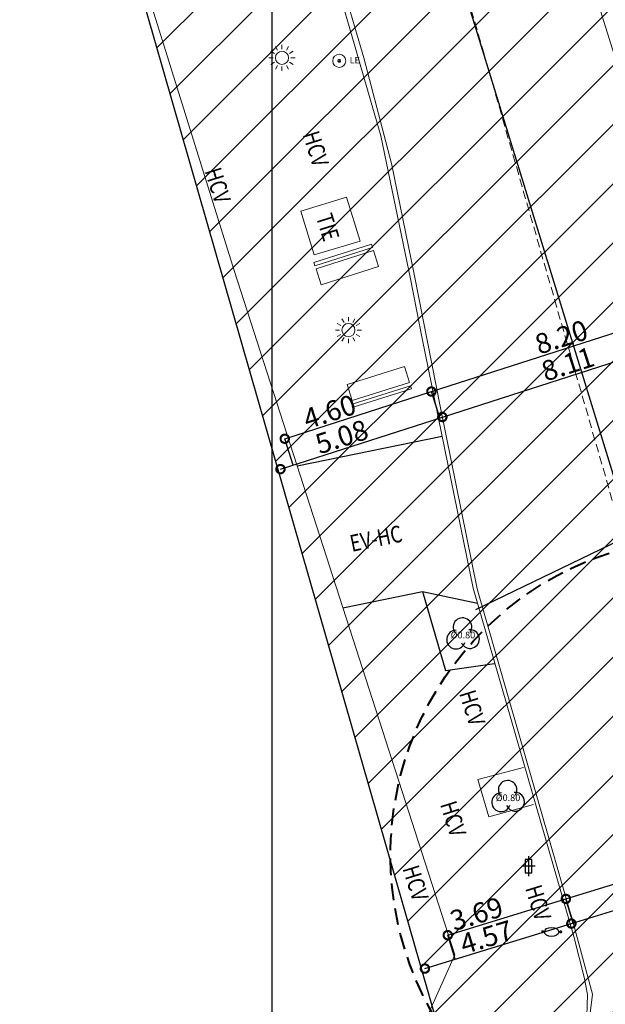
# Model space of a CAD drawing. Units: metres. Extents: x 359393 to 360300, y 6307556 to 6308896.
# Drawn here: x 359942 to 359960, y 6307806 to 6307835 of the extents above; entities that cross this region are included whole.
import ezdxf
from ezdxf.enums import TextEntityAlignment as Align

# ---------------------------------------------------------------- set-up
doc = ezdxf.new("R2010")
doc.units = ezdxf.units.M
doc.linetypes.add('DASHED2', pattern=[0.375, 0.25, -0.125])
for name, color, linetype in [('ARBOL', 72, 'Continuous'), ('ARBOL @ 1', 72, 'Continuous'), ('ATRIBUTO BLOQUES', 254, 'Continuous'), ('BASURERO', 122, 'Continuous'), ('COTAS TERRENO', 1, 'Continuous'), ('COTAS TOPOGRÁFICO', 4, 'Continuous'), ('LIMITE', 6, 'Continuous'), ('POSTE', 140, 'Continuous'), ('REPOSICIONES', 7, 'Continuous'), ('RETIC', 254, 'Continuous')]:
    doc.layers.add(name, color=color, linetype=linetype)
for name, color, linetype, lineweight in [('BANCA', 110, 'Continuous', 0), ('JUNTAS Y EJES', 252, 'DASHED2', 0), ('LINEA CIERRE', 8, 'Continuous', 0), ('LUMINARIA', 50, 'Continuous', 0), ('MATERIALIDAD', 255, 'Continuous', 0), ('SENALETICA', 240, 'Continuous', 0), ('SOLERAS', 30, 'Continuous', 0)]:
    doc.layers.add(name, color=color, linetype=linetype, lineweight=lineweight)
doc.layers.get('0').freeze()
doc.styles.add('METROGAS', font='romans.shx', dxfattribs={"width": 0.7, "oblique": 7})
doc.styles.add('ROMANS', font='romans.shx')
doc.styles.add('SANSSERIF', font='sanss___.ttf')
doc.dimstyles.new('GEO_CIS', dxfattribs={"dimscale": 0.5, "dimtxt": 1.5, "dimasz": 1.5, "dimexe": 1.5, "dimexo": 0.5, "dimgap": 0.5, "dimtad": 1, "dimzin": 0, "dimdsep": 46, "dimtxsty": 'ROMANS', "dimcen": 0, "dimclrd": 7, "dimclre": 7, "dimclrt": 4, "dimaunit": 2, "dimadec": 0, "dimazin": 0, "dimtfac": 1, "dimtofl": 0, "dimtmove": 1, "dimatfit": 3, "dimfxl": 1.5, "dimtolj": 1, "dimtzin": 0, "dimarcsym": 0})

# ---------------------------------------------------------------- blocks, each defined once
blk = doc.blocks.new('LUMINARIA_')
at = {"layer": 'LUMINARIA'}
for p, q in [((-0.131, 0.227), (-0.195, 0.337)), ((0, 0.262), (0, 0.389)), ((0.131, 0.227), (0.195, 0.337)), ((-0.262, 0), (-0.389, 0)), ((-0.227, 0.131), (-0.337, 0.195)), ((0.227, 0.131), (0.337, 0.195)), ((0.262, 0), (0.389, 0)), ((-0.227, -0.131), (-0.337, -0.195)), ((-0.131, -0.227), (-0.195, -0.337)), ((0, -0.262), (0, -0.389)), ((0.131, -0.227), (0.195, -0.337)), ((0.227, -0.131), (0.337, -0.195))]:
    blk.add_line(p, q, dxfattribs=at)
blk.add_circle((0, 0), 0.196, dxfattribs=at)
blk = doc.blocks.new('SENALETICA')
at = {"layer": 'SENALETICA', "const_width": 0.0575}
blk.add_lwpolyline([(-0.029, -0.001, 1), (0.029, 0.001, 1)], format="xyb", close=True, dxfattribs=at)
at = {"layer": 'SENALETICA'}
blk.add_circle((0, 0), 0.195, dxfattribs=at)
at = {"layer": 'SENALETICA', "style": 'ROMANS'}
blk.add_text('LE', height=0.1954, rotation=359.7479, dxfattribs=at).set_placement((0.311, -0.077))
blk = doc.blocks.new('BANCA')
at = {"layer": 'BANCA'}
for points in [[(-0.9, 0.35), (0.9, 0.35), (0.9, -0.15), (-0.9, -0.15)], [(0.9, -0.35), (0.9, -0.25), (-0.9, -0.25), (-0.9, -0.35)]]:
    blk.add_lwpolyline(points, close=True, dxfattribs=at)
blk = doc.blocks.new('POSTE')
at = {"layer": 'POSTE'}
for p, q in [((0, 0.3), (0, -0.3)), ((0.2, 0), (-0.2, 0)), ((0.1, 0.2), (-0.1, 0.2)), ((-0.1, 0.2), (-0.1, -0.2)), ((0.1, -0.2), (0.1, 0.2)), ((-0.1, -0.2), (0.1, -0.2))]:
    blk.add_line(p, q, dxfattribs=at)
blk = doc.blocks.new('BAS')
at = {"layer": 'BASURERO', "const_width": 0.045}
for points in [[(-0.288, 0.007, 1), (-0.243, 0.005, 1)], [(0.252, 0.003, 1), (0.297, 0.002, 1)]]:
    blk.add_lwpolyline(points, format="xyb", close=True, dxfattribs=at)
at = {"layer": 'BASURERO'}
blk.add_ellipse((0, 0), major_axis=(-0.214, 0.005), ratio=0.631044, dxfattribs=at)
blk = doc.blocks.new('ARBOL', base_point=(0.006, -0.006))
at = {"layer": 'ARBOL'}
for centre, major_axis, start_param, end_param in [((-0.006, 0.256), (-0.197, 0.197), 3.33535, 7.710956), ((-0.202, -0.117), (0.197, 0.197), 0.759218, 5.181888), ((0.219, -0.101), (0.197, 0.197), 2.756427, 7.195247)]:
    blk.add_ellipse(centre, major_axis=major_axis, ratio=1, start_param=start_param, end_param=end_param, dxfattribs=at)
blk.add_attdef('CI', text='', height=0.2, dxfattribs=at).set_placement((0.013, -0.056), align=Align.CENTER)
blk = doc.blocks.new('_DotSmall')
at = {"color": 0, "linetype": 'ByBlock', "const_width": 0.5}
blk.add_lwpolyline([(-0.0625, 0, 1), (0.0625, 0, 1)], format="xyb", close=True, dxfattribs=at)
blk = doc.blocks.new('*D1731')
at = {"layer": 'COTAS TOPOGRÁFICO', "color": 7, "lineweight": -2, "transparency": 16777216}
for p in [(359954.572, 6307806.915), (359958.945, 6307808.259)]:
    blk.add_line(p, (359958.945, 6307808.259), dxfattribs=at)
at = {"layer": 'Defpoints', "color": 0, "transparency": 16777216}
for p in [(359958.945, 6307808.259), (359958.945, 6307808.259), (359954.572, 6307806.915)]:
    blk.add_point(p, dxfattribs=at)
at = {"layer": 'COTAS TOPOGRÁFICO', "color": 7, "lineweight": -2, "transparency": 16777216, "xscale": 0.5, "yscale": 0.5, "zscale": 0.5}
for p, rotation in [((359958.945, 6307808.259), 17.07157152679269), ((359954.572, 6307806.915), 197.0715715267927)]:
    blk.add_blockref('_DotSmall', p, dxfattribs=dict(at, rotation=rotation))
at = {"layer": 'COTAS TOPOGRÁFICO', "color": 4, "transparency": 16777216, "insert": (359956.41, 6307807.856), "char_height": 0.6, "attachment_point": 5, "rotation": 17.0716, "style": 'SANSSERIF'}
blk.add_mtext('\\A1;4.57', dxfattribs=at)
blk = doc.blocks.new('*D1776')
at = {"layer": 'COTAS TOPOGRÁFICO', "color": 7, "lineweight": -2, "transparency": 16777216}
for p, q in [((359958.945, 6307808.259), (359967.501, 6307810.886)), ((359967.501, 6307810.886), (359967.501, 6307810.886)), ((359958.945, 6307808.259), (359958.945, 6307808.259))]:
    blk.add_line(p, q, dxfattribs=at)
at = {"layer": 'Defpoints', "color": 0, "transparency": 16777216}
for p in [(359967.501, 6307810.886), (359967.501, 6307810.886), (359958.945, 6307808.259)]:
    blk.add_point(p, dxfattribs=at)
at = {"layer": 'COTAS TOPOGRÁFICO', "color": 7, "lineweight": -2, "transparency": 16777216, "xscale": 0.5, "yscale": 0.5, "zscale": 0.5}
for p, rotation in [((359967.501, 6307810.886), 17.07157152679269), ((359958.945, 6307808.259), 197.0715715267927)]:
    blk.add_blockref('_DotSmall', p, dxfattribs=dict(at, rotation=rotation))
at = {"layer": 'COTAS TOPOGRÁFICO', "color": 4, "transparency": 16777216, "insert": (359963.026, 6307809.887), "char_height": 0.6, "attachment_point": 5, "rotation": 17.0716, "style": 'SANSSERIF'}
blk.add_mtext('\\A1;8.95', dxfattribs=at)
blk = doc.blocks.new('*D1778')
at = {"layer": 'COTAS TOPOGRÁFICO', "color": 7, "lineweight": -2, "transparency": 16777216}
for p, q in [((359950.26, 6307821.839), (359955.093, 6307823.396)), ((359955.093, 6307823.396), (359955.093, 6307823.396)), ((359950.26, 6307821.839), (359950.26, 6307821.839))]:
    blk.add_line(p, q, dxfattribs=at)
at = {"layer": 'Defpoints', "color": 0, "transparency": 16777216}
for p in [(359955.093, 6307823.396), (359955.093, 6307823.396), (359950.26, 6307821.839)]:
    blk.add_point(p, dxfattribs=at)
at = {"layer": 'COTAS TOPOGRÁFICO', "color": 7, "lineweight": -2, "transparency": 16777216, "xscale": 0.5, "yscale": 0.5, "zscale": 0.5}
for p, rotation in [((359955.093, 6307823.396), 17.8597314988834), ((359950.26, 6307821.839), 197.8597314988834)]:
    blk.add_blockref('_DotSmall', p, dxfattribs=dict(at, rotation=rotation))
at = {"layer": 'COTAS TOPOGRÁFICO', "color": 4, "transparency": 16777216, "insert": (359952.089, 6307822.806), "char_height": 0.6, "attachment_point": 5, "rotation": 17.8597, "style": 'SANSSERIF'}
blk.add_mtext('\\A1;5.08', dxfattribs=at)
blk = doc.blocks.new('*D1779')
at = {"layer": 'COTAS TOPOGRÁFICO', "color": 7, "lineweight": -2, "transparency": 16777216}
for p, q in [((359955.093, 6307823.396), (359962.808, 6307825.882)), ((359962.808, 6307825.882), (359962.808, 6307825.882)), ((359955.093, 6307823.396), (359955.093, 6307823.396))]:
    blk.add_line(p, q, dxfattribs=at)
at = {"layer": 'Defpoints', "color": 0, "transparency": 16777216}
for p in [(359962.808, 6307825.882), (359962.808, 6307825.882), (359955.093, 6307823.396)]:
    blk.add_point(p, dxfattribs=at)
at = {"layer": 'COTAS TOPOGRÁFICO', "color": 7, "lineweight": -2, "transparency": 16777216, "xscale": 0.5, "yscale": 0.5, "zscale": 0.5}
for p, rotation in [((359962.808, 6307825.882), 17.8597314988834), ((359955.093, 6307823.396), 197.8597314988834)]:
    blk.add_blockref('_DotSmall', p, dxfattribs=dict(at, rotation=rotation))
at = {"layer": 'COTAS TOPOGRÁFICO', "color": 4, "transparency": 16777216, "insert": (359958.84, 6307824.981), "char_height": 0.6, "attachment_point": 5, "rotation": 17.8597, "style": 'SANSSERIF'}
blk.add_mtext('\\A1;8.11', dxfattribs=at)
blk = doc.blocks.new('*D1958')
at = {"layer": 'COTAS TERRENO', "color": 7, "lineweight": -2, "transparency": 16777216}
for p, q in [((359958.783, 6307808.996), (359967.367, 6307811.632)), ((359967.588, 6307810.913), (359967.367, 6307811.632)), ((359959.004, 6307808.276), (359958.783, 6307808.996))]:
    blk.add_line(p, q, dxfattribs=at)
at = {"layer": 'Defpoints', "color": 0, "transparency": 16777216}
for p in [(359967.367, 6307811.632), (359967.588, 6307810.913), (359959.004, 6307808.276)]:
    blk.add_point(p, dxfattribs=at)
at = {"layer": 'COTAS TERRENO', "color": 7, "lineweight": -2, "transparency": 16777216, "xscale": 0.5, "yscale": 0.5, "zscale": 0.5}
for p, rotation in [((359967.367, 6307811.632), 17.07157152679269), ((359958.783, 6307808.996), 197.0715715267927)]:
    blk.add_blockref('_DotSmall', p, dxfattribs=dict(at, rotation=rotation))
at = {"layer": 'COTAS TERRENO', "color": 1, "transparency": 16777216, "insert": (359962.87, 6307810.627), "char_height": 0.6, "attachment_point": 5, "rotation": 17.0716, "style": 'SANSSERIF'}
blk.add_mtext('\\A1;8.98', dxfattribs=at)
blk = doc.blocks.new('*D1960')
at = {"layer": 'COTAS TERRENO', "color": 7, "lineweight": -2, "transparency": 16777216}
for p, q in [((359955.255, 6307807.913), (359958.782, 6307808.996)), ((359959.003, 6307808.276), (359958.782, 6307808.996)), ((359955.476, 6307807.193), (359955.255, 6307807.913))]:
    blk.add_line(p, q, dxfattribs=at)
at = {"layer": 'Defpoints', "color": 0, "transparency": 16777216}
for p in [(359958.782, 6307808.996), (359959.003, 6307808.276), (359955.476, 6307807.193)]:
    blk.add_point(p, dxfattribs=at)
at = {"layer": 'COTAS TERRENO', "color": 7, "lineweight": -2, "transparency": 16777216, "xscale": 0.5, "yscale": 0.5, "zscale": 0.5}
for p, rotation in [((359958.782, 6307808.996), 17.07157152679269), ((359955.255, 6307807.913), 197.0715715267927)]:
    blk.add_blockref('_DotSmall', p, dxfattribs=dict(at, rotation=rotation))
at = {"layer": 'COTAS TERRENO', "color": 1, "transparency": 16777216, "insert": (359956.114, 6307808.552), "char_height": 0.6, "attachment_point": 5, "rotation": 17.0716, "style": 'SANSSERIF'}
blk.add_mtext('\\A1;3.69', dxfattribs=at)
blk = doc.blocks.new('*D1961')
at = {"layer": 'COTAS TERRENO', "color": 7, "lineweight": -2, "transparency": 16777216}
for p, q in [((359954.767, 6307824.157), (359962.571, 6307826.672)), ((359962.824, 6307825.887), (359962.571, 6307826.672)), ((359955.019, 6307823.373), (359954.767, 6307824.157))]:
    blk.add_line(p, q, dxfattribs=at)
at = {"layer": 'Defpoints', "color": 0, "transparency": 16777216}
for p in [(359962.571, 6307826.672), (359962.824, 6307825.887), (359955.019, 6307823.373)]:
    blk.add_point(p, dxfattribs=at)
at = {"layer": 'COTAS TERRENO', "color": 7, "lineweight": -2, "transparency": 16777216, "xscale": 0.5, "yscale": 0.5, "zscale": 0.5}
for p, rotation in [((359962.571, 6307826.672), 17.8597314988834), ((359954.767, 6307824.157), 197.8597314988834)]:
    blk.add_blockref('_DotSmall', p, dxfattribs=dict(at, rotation=rotation))
at = {"layer": 'COTAS TERRENO', "color": 1, "transparency": 16777216, "insert": (359958.647, 6307825.784), "char_height": 0.6, "attachment_point": 5, "rotation": 17.8597, "style": 'SANSSERIF'}
blk.add_mtext('\\A1;8.20', dxfattribs=at)
blk = doc.blocks.new('*D1963')
at = {"layer": 'COTAS TERRENO', "color": 7, "lineweight": -2, "transparency": 16777216}
for p, q in [((359950.388, 6307822.746), (359954.767, 6307824.157)), ((359955.019, 6307823.373), (359954.767, 6307824.157)), ((359950.641, 6307821.962), (359950.388, 6307822.746))]:
    blk.add_line(p, q, dxfattribs=at)
at = {"layer": 'Defpoints', "color": 0, "transparency": 16777216}
for p in [(359954.767, 6307824.157), (359955.019, 6307823.373), (359950.641, 6307821.962)]:
    blk.add_point(p, dxfattribs=at)
at = {"layer": 'COTAS TERRENO', "color": 7, "lineweight": -2, "transparency": 16777216, "xscale": 0.5, "yscale": 0.5, "zscale": 0.5}
for p, rotation in [((359954.767, 6307824.157), 17.8597314988834), ((359950.388, 6307822.746), 197.8597314988834)]:
    blk.add_blockref('_DotSmall', p, dxfattribs=dict(at, rotation=rotation))
at = {"layer": 'COTAS TERRENO', "color": 1, "transparency": 16777216, "insert": (359951.727, 6307823.555), "char_height": 0.6, "attachment_point": 5, "rotation": 17.8597, "style": 'SANSSERIF'}
blk.add_mtext('\\A1;4.60', dxfattribs=at)

msp = doc.modelspace()

# ---------------------------------------------------------------- hatches: boundary and pattern name
at = {"layer": 'LIMITE'}
h = msp.add_hatch(dxfattribs=at)
h.set_pattern_fill('ANSI31', color=256, scale=10)
h.set_pattern_definition([(45, (59.9381, 25.4131), (-0.88388347648, 0.88388347648), [])])
edge = h.paths.add_edge_path()
edge.add_arc((359540.107, 6308740.902), 0.5, 100.311, 170.1861)
edge.add_line((359539.614, 6308740.987), (359531.607, 6308694.694))
edge.add_line((359531.607, 6308694.694), (359526.704, 6308696.065))
edge.add_line((359526.704, 6308696.065), (359522.447, 6308671.079))
edge.add_line((359522.447, 6308671.079), (359520.899, 6308658.784))
edge.add_line((359520.899, 6308658.784), (359519.958, 6308652.138))
edge.add_line((359519.958, 6308652.138), (359516.309, 6308634.6))
edge.add_line((359516.309, 6308634.6), (359514.053, 6308623.091))
edge.add_line((359514.053, 6308623.091), (359514.02, 6308623.002))
edge.add_line((359514.02, 6308623.002), (359516.852, 6308621.997))
edge.add_line((359516.852, 6308621.997), (359511.182, 6308596.257))
edge.add_line((359511.182, 6308596.257), (359602.465, 6308565.65))
edge.add_line((359602.465, 6308565.65), (359607.771, 6308580.741))
edge.add_line((359607.771, 6308580.741), (359627.715, 6308574.272))
edge.add_line((359627.715, 6308574.272), (359623.011, 6308559.5))
edge.add_line((359623.011, 6308559.5), (359637.943, 6308554))
edge.add_line((359637.943, 6308554), (359639.217, 6308556.823))
edge.add_line((359639.217, 6308556.823), (359648.095, 6308553.602))
edge.add_line((359648.095, 6308553.602), (359647.12, 6308550.714))
edge.add_line((359647.12, 6308550.714), (359653.723, 6308548.491))
edge.add_line((359653.723, 6308548.491), (359655.299, 6308549.527))
edge.add_line((359655.299, 6308549.527), (359656.182, 6308552.194))
edge.add_line((359656.182, 6308552.194), (359661.239, 6308550.346))
edge.add_line((359661.239, 6308550.346), (359660.418, 6308547.998))
edge.add_line((359660.418, 6308547.998), (359661.603, 6308546.442))
edge.add_line((359661.603, 6308546.442), (359677.95, 6308540.883))
edge.add_line((359677.95, 6308540.883), (359678.168, 6308541.43))
edge.add_line((359678.168, 6308541.43), (359687.303, 6308538.139))
edge.add_line((359687.303, 6308538.139), (359687.929, 6308539.447))
edge.add_line((359687.929, 6308539.447), (359693.573, 6308537.52))
edge.add_line((359693.573, 6308537.52), (359694.855, 6308534.173))
edge.add_line((359694.855, 6308534.173), (359706.574, 6308530.296))
edge.add_line((359706.574, 6308530.296), (359709.958, 6308530.729))
edge.add_line((359709.958, 6308530.729), (359755.433, 6308516.104))
edge.add_line((359755.433, 6308516.104), (359808.356, 6308581.267))
edge.add_line((359808.356, 6308581.267), (359837.159, 6308616.429))
edge.add_line((359837.159, 6308616.429), (359820.858, 6308629.175))
edge.add_line((359820.858, 6308629.175), (359825.568, 6308634.119))
edge.add_line((359825.568, 6308634.119), (359841.366, 6308621.694))
edge.add_line((359841.366, 6308621.694), (359866.257, 6308652.424))
edge.add_line((359866.257, 6308652.424), (359850.924, 6308665.558))
edge.add_line((359850.924, 6308665.558), (359854.274, 6308669.527))
edge.add_line((359854.274, 6308669.527), (359869.9, 6308656.337))
edge.add_line((359869.9, 6308656.337), (359894.699, 6308689.158))
edge.add_line((359894.699, 6308689.158), (359877.338, 6308703.09))
edge.add_line((359877.338, 6308703.09), (359880.769, 6308707.356))
edge.add_line((359880.769, 6308707.356), (359895.427, 6308695.136))
edge.add_line((359895.427, 6308695.136), (359896.7, 6308695.006))
edge.add_line((359896.7, 6308695.006), (359897.493, 6308696.271))
edge.add_line((359897.493, 6308696.271), (359903.567, 6308715.029))
edge.add_line((359903.567, 6308715.029), (359888.569, 6308726.433))
edge.add_line((359888.569, 6308726.433), (359899.797, 6308741.029))
edge.add_line((359899.797, 6308741.029), (359891.581, 6308749.759))
edge.add_line((359891.581, 6308749.759), (359885.43, 6308754.759))
edge.add_line((359885.43, 6308754.759), (359836.17, 6308794.956))
edge.add_line((359836.17, 6308794.956), (359827.586, 6308800.926))
edge.add_line((359827.586, 6308800.926), (359808.598, 6308797.087))
edge.add_line((359808.598, 6308797.087), (359802.268, 6308825.715))
edge.add_line((359802.268, 6308825.715), (359826.717, 6308829.827))
edge.add_line((359826.717, 6308829.827), (359843.91, 6308829.827))
edge.add_line((359843.91, 6308829.827), (359871.195, 6308827.641))
edge.add_line((359871.195, 6308827.641), (359877.999, 6308826.549))
edge.add_line((359877.999, 6308826.549), (359876.769, 6308813.18))
edge.add_line((359876.769, 6308813.18), (359895.912, 6308809.28))
edge.add_line((359895.912, 6308809.28), (359926.8, 6308815.526))
edge.add_line((359926.8, 6308815.526), (359928.562, 6308808.252))
edge.add_line((359928.562, 6308808.252), (359916.507, 6308805.125))
edge.add_line((359916.507, 6308805.125), (359917.239, 6308804.165))
edge.add_line((359917.239, 6308804.165), (359930.827, 6308801.51))
edge.add_line((359930.827, 6308801.51), (359927.782, 6308787.09))
edge.add_line((359927.782, 6308787.09), (359902.626, 6308791.7))
edge.add_line((359902.626, 6308791.7), (359901.112, 6308787.994))
edge.add_line((359901.112, 6308787.994), (359891.595, 6308795.145))
edge.add_line((359891.595, 6308795.145), (359880.705, 6308778.514))
edge.add_line((359880.705, 6308778.514), (359895.298, 6308766.94))
edge.add_line((359895.298, 6308766.94), (359902.937, 6308760.882))
edge.add_line((359902.937, 6308760.882), (359904.592, 6308759.496))
edge.add_line((359904.592, 6308759.496), (359909.348, 6308754.235))
edge.add_line((359909.348, 6308754.235), (359913.251, 6308748.421))
edge.add_line((359913.251, 6308748.421), (359914.41, 6308745.598))
edge.add_line((359914.41, 6308745.598), (359918.066, 6308736.671))
edge.add_line((359918.066, 6308736.671), (359919.081, 6308726.667))
edge.add_line((359919.081, 6308726.667), (359918.944, 6308717.606))
edge.add_line((359918.944, 6308717.606), (359916.237, 6308700.737))
edge.add_line((359916.237, 6308700.737), (359914.928, 6308700.836))
edge.add_line((359914.928, 6308700.836), (359908.713, 6308684.835))
edge.add_line((359908.713, 6308684.835), (359904.679, 6308676.973))
edge.add_line((359904.679, 6308676.973), (359905.437, 6308674.31))
edge.add_line((359905.437, 6308674.31), (359908.542, 6308666.767))
edge.add_line((359908.542, 6308666.767), (359910.623, 6308667.361))
edge.add_line((359910.623, 6308667.361), (359919.699, 6308636.179))
edge.add_line((359919.699, 6308636.179), (359913.99, 6308634.272))
edge.add_line((359913.99, 6308634.272), (359912.708, 6308638.111))
edge.add_line((359912.708, 6308638.111), (359910.891, 6308638.61))
edge.add_line((359910.891, 6308638.61), (359876.915, 6308626.954))
edge.add_line((359876.915, 6308626.954), (359875.645, 6308625.061))
edge.add_line((359875.645, 6308625.061), (359884.695, 6308598.157))
edge.add_line((359884.695, 6308598.157), (359879.719, 6308596.672))
edge.add_line((359879.719, 6308596.672), (359876.641, 6308605.814))
edge.add_line((359876.641, 6308605.814), (359838.866, 6308593.098))
edge.add_line((359838.866, 6308593.098), (359848.605, 6308564.318))
edge.add_line((359848.605, 6308564.318), (359843.296, 6308562.668))
edge.add_line((359843.296, 6308562.668), (359840.916, 6308570.844))
edge.add_line((359840.916, 6308570.844), (359812.839, 6308562.672))
edge.add_line((359812.839, 6308562.672), (359803.487, 6308551.791))
edge.add_line((359803.487, 6308551.791), (359818.463, 6308510.976))
edge.add_line((359818.463, 6308510.976), (359809.778, 6308508.072))
edge.add_line((359809.778, 6308508.072), (359807.696, 6308514.297))
edge.add_line((359807.696, 6308514.297), (359779.068, 6308504.67))
edge.add_line((359779.068, 6308504.67), (359770.018, 6308502.263))
edge.add_line((359770.018, 6308502.263), (359769.89, 6308495.713))
edge.add_line((359769.89, 6308495.713), (359774.064, 6308480.336))
edge.add_line((359774.064, 6308480.336), (359784.366, 6308444.038))
edge.add_line((359784.366, 6308444.038), (359786.964, 6308443.18))
edge.add_line((359786.964, 6308443.18), (359796.864, 6308446.448))
edge.add_line((359796.864, 6308446.448), (359806.507, 6308450.047))
edge.add_line((359806.507, 6308450.047), (359812.191, 6308432.917))
edge.add_line((359812.191, 6308432.917), (359791.034, 6308425.897))
edge.add_line((359791.034, 6308425.897), (359807.018, 6308373.866))
edge.add_line((359807.018, 6308373.866), (359797.168, 6308370.628))
edge.add_line((359797.168, 6308370.628), (359799.204, 6308359.308))
edge.add_line((359799.204, 6308359.308), (359812.568, 6308317.024))
edge.add_line((359812.568, 6308317.024), (359838.27, 6308325.413))
edge.add_line((359838.27, 6308325.413), (359841.037, 6308315.73))
edge.add_line((359841.037, 6308315.73), (359815.927, 6308307.582))
edge.add_line((359815.927, 6308307.582), (359815.279, 6308306.386))
edge.add_line((359815.279, 6308306.386), (359825.12, 6308275.711))
edge.add_line((359825.12, 6308275.711), (359826.115, 6308272.9))
edge.add_line((359826.115, 6308272.9), (359830.669, 6308274.524))
edge.add_line((359830.669, 6308274.524), (359836.052, 6308256.738))
edge.add_line((359836.052, 6308256.738), (359855.353, 6308262.389))
edge.add_line((359855.353, 6308262.389), (359856.663, 6308258.188))
edge.add_line((359856.663, 6308258.188), (359858.777, 6308258.843))
edge.add_line((359858.777, 6308258.843), (359862.311, 6308247.509))
edge.add_line((359862.311, 6308247.509), (359838.173, 6308239.579))
edge.add_line((359838.173, 6308239.579), (359837.241, 6308237.68))
edge.add_line((359837.241, 6308237.68), (359860.759, 6308162.137))
edge.add_line((359860.759, 6308162.137), (359863.96, 6308161.043))
edge.add_line((359863.96, 6308161.043), (359886.574, 6308169.094))
edge.add_line((359886.574, 6308169.094), (359889.232, 6308160.512))
edge.add_line((359889.232, 6308160.512), (359866.844, 6308152.875))
edge.add_line((359866.844, 6308152.875), (359864.917, 6308148.814))
edge.add_line((359864.917, 6308148.814), (359879.405, 6308101.292))
edge.add_line((359879.405, 6308101.292), (359889.688, 6308071.084))
edge.add_line((359889.688, 6308071.084), (359890.622, 6308070.98))
edge.add_line((359890.622, 6308070.98), (359914.443, 6308079.133))
edge.add_line((359914.443, 6308079.133), (359916.895, 6308071.191))
edge.add_line((359916.895, 6308071.191), (359893.832, 6308063.714))
edge.add_line((359893.832, 6308063.714), (359892.643, 6308060.849))
edge.add_line((359892.643, 6308060.849), (359926.3, 6307952.46))
edge.add_line((359926.3, 6307952.46), (359951.157, 6307960.589))
edge.add_line((359951.157, 6307960.589), (359954.728, 6307949.058))
edge.add_line((359954.728, 6307949.058), (359948.578, 6307946.978))
edge.add_line((359948.578, 6307946.978), (359949.579, 6307943.724))
edge.add_line((359949.579, 6307943.724), (359940.364, 6307940.977))
edge.add_line((359940.364, 6307940.977), (359954.398, 6307896.21))
edge.add_line((359954.398, 6307896.21), (359963.611, 6307898.097))
edge.add_line((359963.611, 6307898.097), (359964.168, 6307896.286))
edge.add_line((359964.168, 6307896.286), (359970.418, 6307898.37))
edge.add_line((359970.418, 6307898.37), (359973.814, 6307887.412))
edge.add_line((359973.814, 6307887.412), (359952.095, 6307880.036))
edge.add_line((359952.095, 6307880.036), (359950.474, 6307877.239))
edge.add_line((359950.474, 6307877.239), (359970.637, 6307814.165))
edge.add_line((359970.637, 6307814.165), (359970.063, 6307813.957))
edge.add_line((359970.063, 6307813.957), (359971.897, 6307806.844))
edge.add_line((359971.897, 6307806.844), (359979.46, 6307781.93))
edge.add_line((359979.46, 6307781.93), (359983.819, 6307781.38))
edge.add_line((359983.819, 6307781.38), (360004.501, 6307788.333))
edge.add_line((360004.501, 6307788.333), (360006.985, 6307780.31))
edge.add_line((360006.985, 6307780.31), (359984.958, 6307773.12))
edge.add_line((359984.958, 6307773.12), (359983.358, 6307769.402))
edge.add_line((359983.358, 6307769.402), (359999.26, 6307715.557))
edge.add_line((359999.26, 6307715.557), (359998.184, 6307715.195))
edge.add_line((359998.184, 6307715.195), (360002.485, 6307700.546))
edge.add_line((360002.485, 6307700.546), (360029.023, 6307709.154))
edge.add_line((360029.023, 6307709.154), (360031.135, 6307702.335))
edge.add_line((360031.135, 6307702.335), (360004.939, 6307693.508))
edge.add_line((360004.939, 6307693.508), (360006.553, 6307688.16))
edge.add_line((360006.553, 6307688.16), (360005.95, 6307687.969))
edge.add_line((360005.95, 6307687.969), (360014.082, 6307659.353))
edge.add_line((360014.082, 6307659.353), (360017.169, 6307657.442))
edge.add_line((360017.169, 6307657.442), (360018.203, 6307653.892))
edge.add_line((360018.203, 6307653.892), (360052.536, 6307663.8))
edge.add_line((360052.536, 6307663.8), (360052.777, 6307663.829))
edge.add_line((360052.777, 6307663.829), (360053.881, 6307657.096))
edge.add_line((360053.881, 6307657.096), (360077.328, 6307665.104))
edge.add_line((360077.328, 6307665.104), (360076.008, 6307668.968))
edge.add_line((360076.008, 6307668.968), (360083.491, 6307671.825))
edge.add_line((360083.491, 6307671.825), (360084.11, 6307670.125))
edge.add_line((360084.11, 6307670.125), (360092.827, 6307672.984))
edge.add_line((360092.827, 6307672.984), (360095.102, 6307667.807))
edge.add_line((360095.102, 6307667.807), (360114.14, 6307674.436))
edge.add_line((360114.14, 6307674.436), (360113.315, 6307677.045))
edge.add_line((360113.315, 6307677.045), (360118.33, 6307678.689))
edge.add_line((360118.33, 6307678.689), (360119.028, 6307675.977))
edge.add_line((360119.028, 6307675.977), (360211.104, 6307706.467))
edge.add_line((360211.104, 6307706.467), (360216.408, 6307707.453))
edge.add_line((360216.408, 6307707.453), (360218.609, 6307698.549))
edge.add_line((360218.609, 6307698.549), (360214.647, 6307678.063))
edge.add_line((360214.647, 6307678.063), (360208.026, 6307680.395))
edge.add_line((360208.026, 6307680.395), (360197.317, 6307681.92))
edge.add_line((360197.317, 6307681.92), (360181.178, 6307679.204))
edge.add_line((360181.178, 6307679.204), (360147.395, 6307668.185))
edge.add_line((360147.395, 6307668.185), (360149.615, 6307661.277))
edge.add_line((360149.615, 6307661.277), (360144.551, 6307650.872))
edge.add_line((360144.551, 6307650.872), (360130.558, 6307657.683))
edge.add_line((360130.558, 6307657.683), (360104.359, 6307648.166))
edge.add_line((360104.359, 6307648.166), (360102.445, 6307653.441))
edge.add_line((360102.445, 6307653.441), (360057.495, 6307638.379))
edge.add_line((360057.495, 6307638.379), (360057.805, 6307637.678))
edge.add_line((360057.805, 6307637.678), (360032.434, 6307629.092))
edge.add_line((360032.434, 6307629.092), (359991.358, 6307614.925))
edge.add_line((359991.358, 6307614.925), (359986.876, 6307629.15))
edge.add_line((359986.876, 6307629.15), (360006.356, 6307635.275))
edge.add_line((360006.356, 6307635.275), (360008.339, 6307639.007))
edge.add_line((360008.339, 6307639.007), (359978.042, 6307735.314))
edge.add_line((359978.042, 6307735.314), (359953.493, 6307727.498))
edge.add_line((359953.493, 6307727.498), (359950.977, 6307735.651))
edge.add_line((359950.977, 6307735.651), (359966.241, 6307740.447))
edge.add_line((359966.241, 6307740.447), (359963.789, 6307747.401))
edge.add_line((359963.789, 6307747.401), (359964.99, 6307747.874))
edge.add_line((359964.99, 6307747.874), (359963.597, 6307751.823))
edge.add_line((359963.597, 6307751.823), (359962.633, 6307751.407))
edge.add_line((359962.633, 6307751.407), (359961.512, 6307754.658))
edge.add_line((359961.512, 6307754.658), (359970.989, 6307757.905))
edge.add_line((359970.989, 6307757.905), (359958.737, 6307799.238))
edge.add_line((359958.737, 6307799.238), (359933.93, 6307790.613))
edge.add_line((359933.93, 6307790.613), (359932.108, 6307796.469))
edge.add_line((359932.108, 6307796.469), (359955.224, 6307804.277))
edge.add_line((359955.224, 6307804.277), (359940.883, 6307854.211))
edge.add_line((359940.883, 6307854.211), (359939.564, 6307854.764))
edge.add_line((359939.564, 6307854.764), (359916.306, 6307847.141))
edge.add_line((359916.306, 6307847.141), (359914.094, 6307854.259))
edge.add_line((359914.094, 6307854.259), (359938.765, 6307862.404))
edge.add_line((359938.765, 6307862.404), (359939.105, 6307862.798))
edge.add_line((359939.105, 6307862.798), (359917.067, 6307927.612))
edge.add_line((359917.067, 6307927.612), (359914.185, 6307930.121))
edge.add_line((359914.185, 6307930.121), (359892.629, 6307923.414))
edge.add_line((359892.629, 6307923.414), (359889.215, 6307934.495))
edge.add_line((359889.215, 6307934.495), (359902.307, 6307939.015))
edge.add_line((359902.307, 6307939.015), (359900.302, 6307945.735))
edge.add_line((359900.302, 6307945.735), (359902.259, 6307946.47))
edge.add_line((359902.259, 6307946.47), (359898.243, 6307958.77))
edge.add_line((359898.243, 6307958.77), (359907.322, 6307961.751))
edge.add_line((359907.322, 6307961.751), (359902.534, 6307976.123))
edge.add_line((359902.534, 6307976.123), (359871.585, 6307966.614))
edge.add_line((359871.585, 6307966.614), (359870.591, 6307970.326))
edge.add_line((359870.591, 6307970.326), (359901.443, 6307979.918))
edge.add_line((359901.443, 6307979.918), (359890.469, 6308015.52))
edge.add_line((359890.469, 6308015.52), (359890.947, 6308015.65))
edge.add_line((359890.947, 6308015.65), (359879.167, 6308052.609))
edge.add_line((359879.167, 6308052.609), (359864.993, 6308047.956))
edge.add_line((359864.993, 6308047.956), (359864.675, 6308048.918))
edge.add_line((359864.675, 6308048.918), (359855.078, 6308045.747))
edge.add_line((359855.078, 6308045.747), (359854.676, 6308045.614))
edge.add_line((359854.676, 6308045.614), (359849.956, 6308060.39))
edge.add_line((359849.956, 6308060.39), (359874.32, 6308069.099))
edge.add_line((359874.32, 6308069.099), (359867.673, 6308089.233))
edge.add_line((359867.673, 6308089.233), (359869.813, 6308089.996))
edge.add_line((359869.813, 6308089.996), (359840.012, 6308176.393))
edge.add_line((359840.012, 6308176.393), (359816.469, 6308168.671))
edge.add_line((359816.469, 6308168.671), (359813.589, 6308178.106))
edge.add_line((359813.589, 6308178.106), (359835.118, 6308185.506))
edge.add_line((359835.118, 6308185.506), (359826.982, 6308210.306))
edge.add_line((359826.982, 6308210.306), (359829.819, 6308211.164))
edge.add_line((359829.819, 6308211.164), (359824.167, 6308229.68))
edge.add_line((359824.167, 6308229.68), (359813.202, 6308263.304))
edge.add_line((359813.202, 6308263.304), (359800.738, 6308304.617))
edge.add_line((359800.738, 6308304.617), (359786.173, 6308300.524))
edge.add_line((359786.173, 6308300.524), (359782.911, 6308299.16))
edge.add_line((359782.911, 6308299.16), (359776.692, 6308296.557))
edge.add_line((359776.692, 6308296.557), (359772.086, 6308311.992))
edge.add_line((359772.086, 6308311.992), (359786.04, 6308316.901))
edge.add_line((359786.04, 6308316.901), (359787.729, 6308316.601))
edge.add_line((359787.729, 6308316.601), (359791.778, 6308318.221))
edge.add_line((359791.778, 6308318.221), (359793.302, 6308319.673))
edge.add_line((359793.302, 6308319.673), (359794.089, 6308321.571))
edge.add_line((359794.089, 6308321.571), (359794.246, 6308323.003))
edge.add_line((359794.246, 6308323.003), (359794.131, 6308325.429))
edge.add_line((359794.131, 6308325.429), (359786.387, 6308350.758))
edge.add_line((359786.387, 6308350.758), (359782.945, 6308360.648))
edge.add_line((359782.945, 6308360.648), (359782.35, 6308361.633))
edge.add_line((359782.35, 6308361.633), (359779.944, 6308363.501))
edge.add_line((359779.944, 6308363.501), (359779.356, 6308362.584))
edge.add_line((359779.356, 6308362.584), (359766.686, 6308373.644))
edge.add_line((359766.686, 6308373.644), (359763.457, 6308379.711))
edge.add_line((359763.457, 6308379.711), (359751.815, 6308417.69))
edge.add_line((359751.815, 6308417.69), (359744.333, 6308443.888))
edge.add_line((359744.333, 6308443.888), (359740.268, 6308455.717))
edge.add_line((359740.268, 6308455.717), (359728.289, 6308453.105))
edge.add_line((359728.289, 6308453.105), (359727.582, 6308461.111))
edge.add_line((359727.582, 6308461.111), (359738.522, 6308462.481))
edge.add_line((359738.522, 6308462.481), (359736.712, 6308476.611))
edge.add_line((359736.712, 6308476.611), (359736.1, 6308486.117))
edge.add_line((359736.1, 6308486.117), (359735.618, 6308493.453))
edge.add_line((359735.618, 6308493.453), (359737.236, 6308503.702))
edge.add_line((359737.236, 6308503.702), (359737.339, 6308504.921))
edge.add_line((359737.339, 6308504.921), (359733.021, 6308507.814))
edge.add_line((359733.021, 6308507.814), (359601.713, 6308550.847))
edge.add_line((359601.713, 6308550.847), (359601.018, 6308550.558))
edge.add_line((359601.018, 6308550.558), (359596.408, 6308531.097))
edge.add_line((359596.408, 6308531.097), (359581.688, 6308534.77))
edge.add_line((359581.688, 6308534.77), (359586.787, 6308554.969))
edge.add_line((359586.787, 6308554.969), (359505.995, 6308580.411))
edge.add_line((359505.995, 6308580.411), (359501.597, 6308560.901))
edge.add_line((359501.597, 6308560.901), (359474.755, 6308565.724))
edge.add_line((359474.755, 6308565.724), (359478.514, 6308586.653))
edge.add_line((359478.514, 6308586.653), (359451.013, 6308590.915))
edge.add_line((359451.013, 6308590.915), (359454.145, 6308605.23))
edge.add_line((359454.145, 6308605.23), (359481.303, 6308601.999))
edge.add_line((359481.303, 6308601.999), (359485.003, 6308603.831))
edge.add_line((359485.003, 6308603.831), (359488.884, 6308624.125))
edge.add_line((359488.884, 6308624.125), (359493.603, 6308657.502))
edge.add_line((359493.603, 6308657.502), (359497.739, 6308676.069))
edge.add_line((359497.739, 6308676.069), (359504.194, 6308711.923))
edge.add_line((359504.194, 6308711.923), (359508.169, 6308737.291))
edge.add_line((359508.169, 6308737.291), (359467.98, 6308730.665))
edge.add_line((359467.98, 6308730.665), (359463.567, 6308761.466))
edge.add_line((359463.567, 6308761.466), (359519.68, 6308775.783))
edge.add_line((359519.68, 6308775.783), (359523.176, 6308798.675))
edge.add_line((359523.176, 6308798.675), (359551.928, 6308795.865))
edge.add_line((359551.928, 6308795.865), (359548.592, 6308777.659))
edge.add_line((359548.592, 6308777.659), (359577.128, 6308783.458))
edge.add_line((359577.128, 6308783.458), (359582.806, 6308749.178))
edge.add_line((359582.806, 6308749.178), (359540.018, 6308741.393))

# ---------------------------------------------------------------- linework, layer by layer
at = {"layer": 'COTAS TERRENO', "color": 2}
msp.add_lwpolyline([(359979.99, 6307823.711), (359968.66, 6307823.711), (359956.083, 6307817.637)], dxfattribs=at)
at = {"layer": 'COTAS TERRENO', "color": 2, "linetype": 'DASHED2', "lineweight": 40, "ltscale": 2}
msp.add_circle((359963.048, 6307810.306), 9.502, dxfattribs=at)
at = {"layer": 'JUNTAS Y EJES'}
msp.add_lwpolyline([(359924.463, 6307937.412), (359952.128, 6307848.899), (359974.462, 6307771.129)], dxfattribs=at)
at = {"layer": 'LIMITE', "elevation": 835.666}
for points in [[(359759.726, 6308507.123), (359815.972, 6308279.502), (359920.406, 6307951.243), (360017.662, 6307634.482)], [(359932.108, 6307796.469), (359955.224, 6307804.277), (359940.883, 6307854.211)]]:
    msp.add_lwpolyline(points, dxfattribs=at)
at = {"layer": 'LINEA CIERRE'}
msp.add_lwpolyline([(359923.648, 6307794.315), (359927.576, 6307795.596), (359953.895, 6307803.809), (359955.468, 6307807.322), (359948.873, 6307827.778), (359940.628, 6307854.211), (359939.454, 6307854.723), (359924.514, 6307849.643), (359906.885, 6307844.213)], dxfattribs=at)
at = {"layer": 'REPOSICIONES'}
for points in [[(359950.755, 6307821.94), (359955.09, 6307822.825)], [(359952.123, 6307817.697), (359954.497, 6307818.182), (359956.142, 6307817.835)], [(359954.497, 6307818.182), (359955.191, 6307815.825)], [(359955.191, 6307815.825), (359956.647, 6307816.026)]]:
    msp.add_lwpolyline(points, dxfattribs=at)
at = {"layer": 'RETIC'}
msp.add_line((359950, 6308867.689), (359950, 6307583.618), dxfattribs=at)
at = {"layer": 'SOLERAS'}
for points in [[(360012.873, 6307789.778), (359983.704, 6307779.963), (359982.032, 6307779.664), (359981.471, 6307779.653), (359980.72, 6307779.688), (359979.588, 6307779.935), (359979.282, 6307780.046), (359978.08, 6307780.637), (359976.765, 6307782.036), (359976.136, 6307783.25), (359970.383, 6307801.979), (359967.905, 6307809.595), (359953.943, 6307854.369), (359951.112, 6307863.263), (359946.701, 6307877.653), (359946.734, 6307879.955), (359947.006, 6307880.353), (359947.537, 6307881.267), (359947.746, 6307881.69), (359949.028, 6307882.465), (359949.922, 6307882.852), (359979.853, 6307892.873)], [(359925.017, 6307792.529), (359943.984, 6307798.705), (359957.533, 6307803.104), (359958.647, 6307803.926), (359959.056, 6307804.307), (359959.501, 6307805.498), (359959.573, 6307806.15), (359959.022, 6307808.213), (359956.132, 6307818.26), (359955.038, 6307823.669), (359954.249, 6307827.662), (359953.57, 6307830.97), (359952.752, 6307834.127), (359948.489, 6307848.631)], [(359924.989, 6307792.615), (359943.898, 6307798.764), (359957.488, 6307803.185), (359958.535, 6307803.999), (359958.958, 6307804.421), (359959.41, 6307805.504), (359959.431, 6307806.137), (359959.325, 6307806.656), (359959.022, 6307807.874), (359956.017, 6307818.286), (359954.494, 6307825.746), (359954.142, 6307827.527), (359953.252, 6307831.798), (359948.436, 6307848.454)], [(359957.819, 6307811.82), (359956.479, 6307811.447), (359956.152, 6307812.56), (359957.511, 6307812.923)]]:
    msp.add_lwpolyline(points, dxfattribs=at)
msp.add_lwpolyline([(359950.868, 6307829.547), (359952.235, 6307829.966), (359952.639, 6307828.647), (359951.264, 6307828.244)], close=True, dxfattribs=at)

# ---------------------------------------------------------------- block references
at = {"layer": 'ARBOL @ 1'}
ref = msp.add_blockref('ARBOL', (359955.708, 6307816.855), dxfattribs=at)
ref.add_attrib('CI', '%%C0.80', dxfattribs={"layer": 'ATRIBUTO BLOQUES', "height": 0.2, "style": 'ROMANS'}).set_placement((359955.708, 6307816.855), align=Align.MIDDLE)
ref = msp.add_blockref('ARBOL', (359957.055, 6307811.994), dxfattribs=at)
ref.add_attrib('CI', '%%C0.80', dxfattribs={"layer": 'ATRIBUTO BLOQUES', "height": 0.2, "style": 'ROMANS'}).set_placement((359957.055, 6307811.994), align=Align.MIDDLE)
at = {"layer": 'ATRIBUTO BLOQUES'}
for p, rotation in [((359952.224, 6307827.95), 197.7399999999998), ((359953.212, 6307824.3), 17.28)]:
    msp.add_blockref('BANCA', p, dxfattribs=dict(at, rotation=rotation))
at = {"layer": 'BASURERO'}
msp.add_blockref('BAS', (359958.354, 6307808.01), dxfattribs=at)
at = {"layer": 'LUMINARIA'}
for p in [(359950.305, 6307834.128), (359952.288, 6307825.995)]:
    msp.add_blockref('LUMINARIA_', p, dxfattribs=at)
at = {"layer": 'POSTE'}
msp.add_blockref('POSTE', (359957.667, 6307809.975), dxfattribs=at)
at = {"layer": 'SENALETICA'}
msp.add_blockref('SENALETICA', (359952.014, 6307834.039), dxfattribs=at)

# ---------------------------------------------------------------- texts
at = {"layer": 'MATERIALIDAD', "style": 'METROGAS', "oblique": 7, "width": 0.8}
for s, rotation, p in [('HCV', 287.37, (359950.919, 6307831.844)), ('HCV', 287.37, (359947.992, 6307830.751)), ('TIE', 287.37, (359951.312, 6307829.38)), ('EV-HC', 11.54, (359952.392, 6307819.365)), ('HCV', 287.37, (359955.59, 6307815.139)), ('HCV', 287.37, (359955.021, 6307811.823)), ('HCV', 287.37, (359953.9, 6307809.904)), ('HCV', 287.37, (359957.559, 6307809.315))]:
    msp.add_text(s, height=0.5, rotation=rotation, dxfattribs=at).set_placement(p)

# ---------------------------------------------------------------- dimensions: what is measured, and where the dimension line sits
at = {"layer": 'COTAS TERRENO', "color": 2}
for base, p1, p2, angle, picture, middle in [((359962.571, 6307826.672), (359955.019, 6307823.373), (359962.824, 6307825.887), 17.8597, '*D1961', (359958.757, 6307825.443)), ((359954.767, 6307824.157), (359950.641, 6307821.962), (359955.019, 6307823.373), 17.8597, '*D1963', (359951.837, 6307823.213)), ((359967.367, 6307811.632), (359959.004, 6307808.276), (359967.588, 6307810.913), 17.0716, '*D1958', (359962.976, 6307810.284)), ((359958.782, 6307808.996), (359955.476, 6307807.193), (359959.003, 6307808.276), 17.0716, '*D1960', (359956.219, 6307808.209))]:
    dim = msp.add_linear_dim(base=base, p1=p1, p2=p2, angle=angle, dimstyle='GEO_CIS', override={"dimtxt": 1.2, "dimasz": 1, "dimexe": 0, "dimexo": 0, "dimgap": 0.1, "dimtxsty": 'SANSSERIF', "dimblk1": 'DotSmall', "dimblk2": 'DotSmall', "dimsah": 1, "dimclrt": 1, "dimfxl": 0.5}, dxfattribs=at)
    dim.commit()
    dim.dimension.update_dxf_attribs({"geometry": picture, "text_midpoint": middle, "dimtype": 160})
at = {"layer": 'COTAS TOPOGRÁFICO', "color": 2}
for base, p1, p2, angle, picture, middle in [((359962.808, 6307825.882), (359955.093, 6307823.396), (359962.808, 6307825.882), 17.8597, '*D1779', (359958.95, 6307824.639)), ((359955.093, 6307823.396), (359950.26, 6307821.839), (359955.093, 6307823.396), 17.8597, '*D1778', (359952.199, 6307822.464)), ((359967.501, 6307810.886), (359958.945, 6307808.259), (359967.501, 6307810.886), 17.0716, '*D1776', (359963.131, 6307809.544)), ((359958.945, 6307808.259), (359954.572, 6307806.915), (359958.945, 6307808.259), 17.0716, '*D1731', (359956.516, 6307807.512))]:
    dim = msp.add_linear_dim(base=base, p1=p1, p2=p2, angle=angle, dimstyle='GEO_CIS', override={"dimtxt": 1.2, "dimasz": 1, "dimexe": 0, "dimexo": 0, "dimgap": 0.1, "dimtxsty": 'SANSSERIF', "dimblk1": 'DotSmall', "dimblk2": 'DotSmall', "dimsah": 1, "dimfxl": 0.5}, dxfattribs=at)
    dim.commit()
    dim.dimension.update_dxf_attribs({"geometry": picture, "text_midpoint": middle, "dimtype": 160})

doc.saveas('drawing.dxf')
